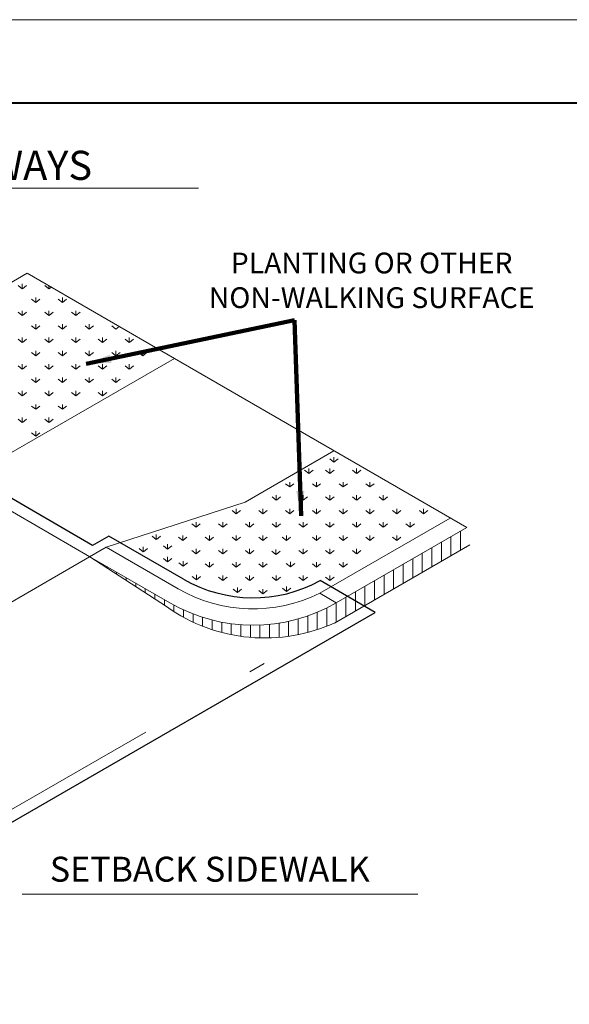
# Model space of a CAD drawing. Units: inches. Extents: x 1000 to 1145, y 1000 to 1022.
# Drawn here: x 1082 to 1085, y 1016 to 1022 of the extents above; entities that cross this region are included whole.
import ezdxf

# ---------------------------------------------------------------- set-up
doc = ezdxf.new("R2010")
doc.units = ezdxf.units.IN
doc.header["$MEASUREMENT"] = 0
doc.linetypes.add('DGN2', pattern=[1.445798, 0.722899, -0.722899])
doc.linetypes.add('DGN4', pattern=[2.891596, 1.445798, -0.722899, 0, -0.722899])
for name, color, linetype, lineweight in [('D_BATCH_PLOT', 7, 'Continuous', 0), ('D_SHEET', 7, 'Continuous', 0), ('Level 1', 7, 'Continuous', 0)]:
    doc.layers.add(name, color=color, linetype=linetype, lineweight=lineweight)
doc.styles.get("Standard").update_dxf_attribs({"font": 'arial.ttf'})
doc.styles.add('Styledgn001', font='dgn001.shx')
doc.dimstyles.get("Standard").update_dxf_attribs({"dimtxt": 0.18, "dimasz": 0.18, "dimexe": 0.18, "dimexo": 0.0625, "dimgap": 0.09, "dimtad": 0, "dimtih": 1, "dimtoh": 1, "dimdec": 4, "dimzin": 0, "dimdsep": 46, "dimtxsty": 'Standard', "dimcen": 0.09, "dimadec": 0, "dimazin": 0, "dimtfac": 1, "dimtdec": 4, "dimtofl": 0, "dimtmove": 0, "dimatfit": 3, "dimfxl": 1, "dimtolj": 1, "dimtzin": 0, "dimarcsym": 0})

# ---------------------------------------------------------------- blocks, each defined once
blk = doc.blocks.new('AnonymousCell264')
at = {"layer": 'Level 1', "color": 7, "linetype": 'Continuous', "lineweight": 0}
for p, q in [((0.6176, 0.8444), (1.8363, 1.5481)), ((2.722, 1.0352), (1.8363, 1.5481)), ((1.8067, 1.4836), (1.8067, 1.4536)), ((1.8067, 1.4536), (1.7817, 1.4736)), ((1.8076, 1.4536), (1.8326, 1.4736)), ((1.9676, 1.4536), (1.9426, 1.4736)), ((1.9676, 1.4721), (1.9676, 1.4536)), ((1.9684, 1.4536), (1.9815, 1.464)), ((1.8876, 1.3727), (1.8626, 1.3927)), ((1.8876, 1.4027), (1.8876, 1.3727)), ((1.8876, 1.3727), (1.9126, 1.3927)), ((2.0484, 1.3727), (2.0234, 1.3927)), ((2.0484, 1.4027), (2.0484, 1.3727)), ((2.0484, 1.3727), (2.0734, 1.3927)), ((1.8067, 1.2927), (1.7817, 1.3127)), ((1.8067, 1.3227), (1.8067, 1.2927)), ((1.8076, 1.2927), (1.8326, 1.3127)), ((1.9676, 1.2927), (1.9426, 1.3127)), ((1.9676, 1.3227), (1.9676, 1.2927)), ((1.9684, 1.2927), (1.9934, 1.3127)), ((2.1284, 1.2927), (2.1034, 1.3127)), ((2.1284, 1.3227), (2.1284, 1.2927)), ((2.1292, 1.2927), (2.1542, 1.3127)), ((1.8876, 1.2119), (1.8626, 1.2319)), ((1.8876, 1.2419), (1.8876, 1.2119)), ((1.8876, 1.2119), (1.9126, 1.2319)), ((2.0484, 1.2119), (2.0234, 1.2319)), ((2.0484, 1.2419), (2.0484, 1.2119)), ((2.0484, 1.2119), (2.0734, 1.2319)), ((2.2092, 1.2119), (2.1842, 1.2319)), ((2.2092, 1.2419), (2.2092, 1.2119)), ((2.2092, 1.2119), (2.2342, 1.2319)), ((2.3701, 1.2119), (2.3451, 1.2319)), ((2.3701, 1.2119), (2.3896, 1.2276)), ((1.8067, 1.1319), (1.7817, 1.1519)), ((1.8067, 1.1619), (1.8067, 1.1319)), ((1.8076, 1.1319), (1.8326, 1.1519)), ((1.9676, 1.1319), (1.9426, 1.1519)), ((1.9676, 1.1619), (1.9676, 1.1319)), ((1.9684, 1.1319), (1.9934, 1.1519)), ((2.1284, 1.1319), (2.1034, 1.1519)), ((2.1284, 1.1619), (2.1284, 1.1319)), ((2.1292, 1.1319), (2.1542, 1.1519)), ((2.2892, 1.1319), (2.2642, 1.1519)), ((2.2892, 1.1619), (2.2892, 1.1319)), ((2.2901, 1.1319), (2.3151, 1.1519)), ((2.4501, 1.1319), (2.4251, 1.1519)), ((2.4501, 1.1619), (2.4501, 1.1319)), ((2.4509, 1.1319), (2.4759, 1.1519)), ((1.8876, 1.0511), (1.8626, 1.0711)), ((1.8876, 1.0811), (1.8876, 1.0511)), ((1.8876, 1.0511), (1.9126, 1.0711)), ((2.0484, 1.0511), (2.0234, 1.0711)), ((2.0484, 1.0811), (2.0484, 1.0511)), ((2.0484, 1.0511), (2.0734, 1.0711)), ((2.2092, 1.0511), (2.1842, 1.0711)), ((2.2092, 1.0811), (2.2092, 1.0511)), ((2.2092, 1.0511), (2.2342, 1.0711)), ((2.3701, 1.0511), (2.3451, 1.0711)), ((2.3701, 1.0811), (2.3701, 1.0511)), ((2.3701, 1.0511), (2.3951, 1.0711)), ((2.5309, 1.0511), (2.5059, 1.0711)), ((2.5309, 1.0811), (2.5309, 1.0511)), ((2.5309, 1.0511), (2.5559, 1.0711)), ((1.4366, 0.2932), (2.722, 1.0352)), ((2.6917, 1.0527), (2.6917, 1.0511)), ((2.6917, 1.0511), (2.6929, 1.052)), ((1.8067, 0.9711), (1.7817, 0.9911)), ((1.8067, 1.0011), (1.8067, 0.9711)), ((1.8076, 0.9711), (1.8326, 0.9911)), ((1.9676, 0.9711), (1.9426, 0.9911)), ((1.9676, 1.0011), (1.9676, 0.9711)), ((1.9684, 0.9711), (1.9934, 0.9911)), ((2.1284, 0.9711), (2.1034, 0.9911)), ((2.1284, 1.0011), (2.1284, 0.9711)), ((2.1292, 0.9711), (2.1542, 0.9911)), ((2.2892, 0.9711), (2.2642, 0.9911)), ((2.2892, 1.0011), (2.2892, 0.9711)), ((2.2901, 0.9711), (2.3151, 0.9911)), ((2.4501, 0.9711), (2.4251, 0.9911)), ((2.4501, 1.0011), (2.4501, 0.9711)), ((2.4509, 0.9711), (2.4759, 0.9911)), ((1.8876, 0.8902), (1.8626, 0.9102)), ((1.8876, 0.9202), (1.8876, 0.8902)), ((1.8876, 0.8902), (1.9126, 0.9102)), ((2.0484, 0.8902), (2.0234, 0.9102)), ((2.0484, 0.9202), (2.0484, 0.8902)), ((2.0484, 0.8902), (2.0734, 0.9102)), ((2.2092, 0.8902), (2.1842, 0.9102)), ((2.2092, 0.9202), (2.2092, 0.8902)), ((2.2092, 0.8902), (2.2342, 0.9102)), ((2.3701, 0.8902), (2.3451, 0.9102)), ((2.3701, 0.9202), (2.3701, 0.8902)), ((2.3701, 0.8902), (2.3951, 0.9102)), ((1.8067, 0.8102), (1.7817, 0.8302)), ((1.8067, 0.8402), (1.8067, 0.8102)), ((1.8076, 0.8102), (1.8326, 0.8302)), ((1.9676, 0.8102), (1.9426, 0.8302)), ((1.9676, 0.8402), (1.9676, 0.8102)), ((1.9684, 0.8102), (1.9934, 0.8302)), ((2.1284, 0.8102), (2.1034, 0.8302)), ((2.1284, 0.8402), (2.1284, 0.8102)), ((2.1292, 0.8102), (2.1542, 0.8302)), ((2.2892, 0.8102), (2.2642, 0.8302)), ((2.2892, 0.8402), (2.2892, 0.8102)), ((2.2901, 0.8102), (2.3151, 0.8302)), ((1.8876, 0.7294), (1.8626, 0.7494)), ((1.8876, 0.7594), (1.8876, 0.7294)), ((1.8876, 0.7294), (1.9126, 0.7494)), ((2.0484, 0.7294), (2.0234, 0.7494)), ((2.0484, 0.7594), (2.0484, 0.7294)), ((2.0484, 0.7294), (2.0734, 0.7494)), ((1.8067, 0.6494), (1.7817, 0.6694)), ((1.8067, 0.6794), (1.8067, 0.6494)), ((1.8076, 0.6494), (1.8326, 0.6694)), ((1.9676, 0.6494), (1.9426, 0.6694)), ((1.9676, 0.6794), (1.9676, 0.6494)), ((1.9684, 0.6494), (1.9934, 0.6694)), ((1.8876, 0.5986), (1.8876, 0.5686)), ((1.8876, 0.5686), (1.8626, 0.5886)), ((1.8876, 0.5686), (1.9126, 0.5886))]:
    blk.add_line(p, q, dxfattribs=at)

msp = doc.modelspace()

# ---------------------------------------------------------------- linework, layer by layer
at = {"layer": 'D_BATCH_PLOT', "color": 3, "linetype": 'DGN2', "lineweight": 0, "flags": 128}
msp.add_lwpolyline([(1073.9999, 1021.9999), (1107.9998, 1021.9999), (1107.9998, 1000), (1073.9999, 1000), (1073.9999, 1021.9999)], dxfattribs=at)
at = {"layer": 'D_SHEET', "color": 7, "linetype": 'Continuous', "lineweight": 0}
msp.add_line((1073.9999, 1021.9999), (1107.9999, 1021.9999), dxfattribs=at)
at = {"layer": 'D_SHEET', "color": 7, "linetype": 'Continuous', "lineweight": 40}
msp.add_line((1075.9999, 1021.4999), (1107.4999, 1021.4999), dxfattribs=at)
at = {"layer": 'Level 1', "color": 7, "linetype": 'Continuous', "lineweight": 0}
for p, q in [((1077.8128, 1020.9867), (1083.1667, 1020.9867)), ((1084.7786, 1018.9456), (1083.0222, 1019.9627)), ((1083.9808, 1019.4076), (1083.4467, 1019.0993)), ((1083.9801, 1019.3393), (1083.9551, 1019.3593)), ((1083.9801, 1019.3693), (1083.9801, 1019.3393)), ((1083.9809, 1019.3393), (1084.0059, 1019.3593)), ((1083.8295, 1019.2707), (1083.8045, 1019.2907)), ((1083.8295, 1019.3007), (1083.8295, 1019.2707)), ((1083.8303, 1019.2707), (1083.8553, 1019.2907)), ((1083.9558, 1019.2707), (1083.9308, 1019.2907)), ((1083.9558, 1019.3007), (1083.9558, 1019.2707)), ((1083.9566, 1019.2707), (1083.9816, 1019.2907)), ((1084.1166, 1019.2707), (1084.0916, 1019.2907)), ((1084.1166, 1019.3007), (1084.1166, 1019.2707)), ((1084.1174, 1019.2707), (1084.1424, 1019.2907)), ((1082.5141, 1018.7706), (1081.7368, 1019.2208)), ((1083.7149, 1019.1899), (1083.6899, 1019.2099)), ((1083.7149, 1019.2199), (1083.7149, 1019.1899)), ((1083.7149, 1019.1899), (1083.7399, 1019.2099)), ((1083.8758, 1019.1899), (1083.8508, 1019.2099)), ((1083.8758, 1019.2199), (1083.8758, 1019.1899)), ((1083.8758, 1019.1899), (1083.9008, 1019.2099)), ((1084.0366, 1019.1899), (1084.0116, 1019.2099)), ((1084.0366, 1019.2199), (1084.0366, 1019.1899)), ((1084.0366, 1019.1899), (1084.0616, 1019.2099)), ((1084.1974, 1019.1899), (1084.1724, 1019.2099)), ((1084.1974, 1019.2199), (1084.1974, 1019.1899)), ((1084.1974, 1019.1899), (1084.2224, 1019.2099)), ((1083.4467, 1019.0993), (1082.6119, 1018.8271)), ((1083.6341, 1019.1099), (1083.6091, 1019.1299)), ((1083.6341, 1019.1399), (1083.6341, 1019.1099)), ((1083.6349, 1019.1099), (1083.6599, 1019.1299)), ((1083.7949, 1019.1099), (1083.7699, 1019.1299)), ((1083.7949, 1019.1399), (1083.7949, 1019.1099)), ((1083.7958, 1019.1099), (1083.8208, 1019.1299)), ((1083.9558, 1019.1099), (1083.9308, 1019.1299)), ((1083.9558, 1019.1399), (1083.9558, 1019.1099)), ((1083.9566, 1019.1099), (1083.9816, 1019.1299)), ((1084.1166, 1019.1099), (1084.0916, 1019.1299)), ((1084.1166, 1019.1399), (1084.1166, 1019.1099)), ((1084.1174, 1019.1099), (1084.1424, 1019.1299)), ((1084.2774, 1019.1099), (1084.2524, 1019.1299)), ((1084.2774, 1019.1399), (1084.2774, 1019.1099)), ((1084.2783, 1019.1099), (1084.3033, 1019.1299)), ((1083.3933, 1019.029), (1083.3683, 1019.049)), ((1083.3933, 1019.059), (1083.3933, 1019.029)), ((1083.3933, 1019.029), (1083.4183, 1019.049)), ((1083.5541, 1019.029), (1083.5291, 1019.049)), ((1083.5541, 1019.059), (1083.5541, 1019.029)), ((1083.5541, 1019.029), (1083.5791, 1019.049)), ((1083.7149, 1019.029), (1083.6899, 1019.049)), ((1083.7149, 1019.059), (1083.7149, 1019.029)), ((1083.7149, 1019.029), (1083.7399, 1019.049)), ((1083.8758, 1019.029), (1083.8508, 1019.049)), ((1083.8758, 1019.059), (1083.8758, 1019.029)), ((1083.8758, 1019.029), (1083.9008, 1019.049)), ((1084.0366, 1019.029), (1084.0116, 1019.049)), ((1084.0366, 1019.059), (1084.0366, 1019.029)), ((1084.0366, 1019.029), (1084.0616, 1019.049)), ((1084.1974, 1019.029), (1084.1724, 1019.049)), ((1084.1974, 1019.059), (1084.1974, 1019.029)), ((1084.1974, 1019.029), (1084.2224, 1019.049)), ((1084.3583, 1019.029), (1084.3333, 1019.049)), ((1084.3583, 1019.059), (1084.3583, 1019.029)), ((1084.3583, 1019.029), (1084.3833, 1019.049)), ((1084.5191, 1019.029), (1084.4941, 1019.049)), ((1084.5191, 1019.059), (1084.5191, 1019.029)), ((1084.5191, 1019.029), (1084.5441, 1019.049)), ((1083.1516, 1018.949), (1083.1266, 1018.969)), ((1083.1516, 1018.979), (1083.1516, 1018.949)), ((1083.1524, 1018.949), (1083.1774, 1018.969)), ((1083.3124, 1018.949), (1083.2874, 1018.969)), ((1083.3124, 1018.979), (1083.3124, 1018.949)), ((1083.3133, 1018.949), (1083.3383, 1018.969)), ((1083.4733, 1018.949), (1083.4483, 1018.969)), ((1083.4733, 1018.979), (1083.4733, 1018.949)), ((1083.4741, 1018.949), (1083.4991, 1018.969)), ((1083.6341, 1018.949), (1083.6091, 1018.969)), ((1083.6341, 1018.979), (1083.6341, 1018.949)), ((1083.6349, 1018.949), (1083.6599, 1018.969)), ((1083.7949, 1018.949), (1083.7699, 1018.969)), ((1083.7949, 1018.979), (1083.7949, 1018.949)), ((1083.7958, 1018.949), (1083.8208, 1018.969)), ((1084.6791, 1019.0032), (1083.8954, 1018.5507)), ((1083.9558, 1018.949), (1083.9308, 1018.969)), ((1083.9558, 1018.979), (1083.9558, 1018.949)), ((1083.9566, 1018.949), (1083.9816, 1018.969)), ((1084.1166, 1018.949), (1084.0916, 1018.969)), ((1084.1166, 1018.979), (1084.1166, 1018.949)), ((1084.1174, 1018.949), (1084.1424, 1018.969)), ((1084.2774, 1018.949), (1084.2524, 1018.969)), ((1084.2774, 1018.979), (1084.2774, 1018.949)), ((1084.2783, 1018.949), (1084.3033, 1018.969)), ((1084.4383, 1018.949), (1084.4133, 1018.969)), ((1084.4383, 1018.979), (1084.4383, 1018.949)), ((1084.4391, 1018.949), (1084.4641, 1018.969)), ((1083.995, 1018.4931), (1084.7786, 1018.9456)), ((1084.7414, 1018.924), (1084.7414, 1018.8089)), ((1082.9128, 1018.8743), (1082.8878, 1018.8943)), ((1082.9128, 1018.9043), (1082.9128, 1018.8743)), ((1082.9136, 1018.8743), (1082.9386, 1018.8943)), ((1082.9803, 1018.8459), (1082.9803, 1018.8159)), ((1083.0716, 1018.8682), (1083.0466, 1018.8882)), ((1083.0716, 1018.8982), (1083.0716, 1018.8682)), ((1083.0716, 1018.8682), (1083.0966, 1018.8882)), ((1083.2324, 1018.8682), (1083.2074, 1018.8882)), ((1083.2324, 1018.8982), (1083.2324, 1018.8682)), ((1083.2324, 1018.8682), (1083.2574, 1018.8882)), ((1083.3933, 1018.8682), (1083.3683, 1018.8882)), ((1083.3933, 1018.8982), (1083.3933, 1018.8682)), ((1083.3933, 1018.8682), (1083.4183, 1018.8882)), ((1083.5541, 1018.8682), (1083.5291, 1018.8882)), ((1083.5541, 1018.8982), (1083.5541, 1018.8682)), ((1083.5541, 1018.8682), (1083.5791, 1018.8882)), ((1083.6947, 1018.8674), (1083.6697, 1018.8874)), ((1083.6947, 1018.8974), (1083.6947, 1018.8674)), ((1083.6955, 1018.8674), (1083.7205, 1018.8874)), ((1083.8758, 1018.8682), (1083.8508, 1018.8882)), ((1083.8758, 1018.8982), (1083.8758, 1018.8682)), ((1083.8758, 1018.8682), (1083.9008, 1018.8882)), ((1084.0366, 1018.8682), (1084.0116, 1018.8882)), ((1084.0366, 1018.8982), (1084.0366, 1018.8682)), ((1084.0366, 1018.8682), (1084.0616, 1018.8882)), ((1084.1974, 1018.8682), (1084.1724, 1018.8882)), ((1084.1974, 1018.8982), (1084.1974, 1018.8682)), ((1084.1974, 1018.8682), (1084.2224, 1018.8882)), ((1084.3583, 1018.8682), (1084.3333, 1018.8882)), ((1084.3583, 1018.8982), (1084.3583, 1018.8682)), ((1084.3583, 1018.8682), (1084.3833, 1018.8882)), ((1084.6266, 1018.8577), (1084.6266, 1018.7426)), ((1084.684, 1018.8909), (1084.684, 1018.7758)), ((1082.6119, 1018.8271), (1080.93, 1017.8561)), ((1083.0439, 1018.5778), (1082.6119, 1018.8271)), ((1082.8349, 1018.7994), (1082.8099, 1018.8194)), ((1082.8349, 1018.8294), (1082.8349, 1018.7994)), ((1082.8357, 1018.7994), (1082.8607, 1018.8194)), ((1082.9803, 1018.8159), (1082.9553, 1018.8359)), ((1082.9811, 1018.8159), (1083.0061, 1018.8359)), ((1083.1516, 1018.7882), (1083.1266, 1018.8082)), ((1083.1516, 1018.8182), (1083.1516, 1018.7882)), ((1083.1524, 1018.7882), (1083.1774, 1018.8082)), ((1083.3124, 1018.7882), (1083.2874, 1018.8082)), ((1083.3124, 1018.8182), (1083.3124, 1018.7882)), ((1083.3133, 1018.7882), (1083.3383, 1018.8082)), ((1083.4733, 1018.7882), (1083.4483, 1018.8082)), ((1083.4733, 1018.8182), (1083.4733, 1018.7882)), ((1083.4741, 1018.7882), (1083.4991, 1018.8082)), ((1083.6323, 1018.7832), (1083.6073, 1018.8032)), ((1083.6323, 1018.8132), (1083.6323, 1018.7832)), ((1083.6331, 1018.7832), (1083.6581, 1018.8032)), ((1083.7949, 1018.7882), (1083.7699, 1018.8082)), ((1083.7949, 1018.8182), (1083.7949, 1018.7882)), ((1083.7958, 1018.7882), (1083.8208, 1018.8082)), ((1083.9558, 1018.7882), (1083.9308, 1018.8082)), ((1083.9558, 1018.8182), (1083.9558, 1018.7882)), ((1083.9566, 1018.7882), (1083.9816, 1018.8082)), ((1083.9836, 1018.3714), (1084.7984, 1018.8417)), ((1084.1166, 1018.7882), (1084.0916, 1018.8082)), ((1084.1166, 1018.8182), (1084.1166, 1018.7882)), ((1084.1174, 1018.7882), (1084.1424, 1018.8082)), ((1084.5118, 1018.7914), (1084.5118, 1018.6763)), ((1084.5692, 1018.8246), (1084.5692, 1018.7094)), ((1082.5141, 1018.7706), (1082.9734, 1018.4705)), ((1082.9803, 1018.7395), (1082.9553, 1018.7595)), ((1082.9803, 1018.7695), (1082.9803, 1018.7395)), ((1082.9811, 1018.7395), (1083.0061, 1018.7595)), ((1083.0736, 1018.7134), (1083.0486, 1018.7334)), ((1083.0736, 1018.7434), (1083.0736, 1018.7134)), ((1083.0744, 1018.7134), (1083.0994, 1018.7334)), ((1083.2324, 1018.7074), (1083.2074, 1018.7274)), ((1083.2324, 1018.7374), (1083.2324, 1018.7074)), ((1083.2324, 1018.7074), (1083.2574, 1018.7274)), ((1083.3933, 1018.7074), (1083.3683, 1018.7274)), ((1083.3933, 1018.7374), (1083.3933, 1018.7074)), ((1083.3933, 1018.7074), (1083.4183, 1018.7274)), ((1083.5541, 1018.7074), (1083.5291, 1018.7274)), ((1083.5541, 1018.7374), (1083.5541, 1018.7074)), ((1083.5541, 1018.7074), (1083.5791, 1018.7274)), ((1083.7195, 1018.7108), (1083.6945, 1018.7308)), ((1083.7195, 1018.7408), (1083.7195, 1018.7108)), ((1083.7203, 1018.7108), (1083.7453, 1018.7308)), ((1083.8758, 1018.7074), (1083.8508, 1018.7274)), ((1083.8758, 1018.7374), (1083.8758, 1018.7074)), ((1083.8758, 1018.7074), (1083.9008, 1018.7274)), ((1084.0366, 1018.7074), (1084.0116, 1018.7274)), ((1084.0366, 1018.7374), (1084.0366, 1018.7074)), ((1084.0366, 1018.7074), (1084.0616, 1018.7274)), ((1084.4544, 1018.7583), (1084.4544, 1018.6431)), ((1082.617, 1018.7113), (1082.617, 1018.7046)), ((1082.6744, 1018.6779), (1082.6744, 1018.6669)), ((1084.3395, 1018.6919), (1084.3395, 1018.5769)), ((1084.3969, 1018.7251), (1084.3969, 1018.61)), ((1082.7319, 1018.6444), (1082.7319, 1018.6293)), ((1082.7893, 1018.6111), (1082.7893, 1018.5916)), ((1083.1544, 1018.6326), (1083.1294, 1018.6526)), ((1083.1544, 1018.6626), (1083.1544, 1018.6326)), ((1083.1544, 1018.6326), (1083.1794, 1018.6526)), ((1083.3124, 1018.6274), (1083.2874, 1018.6474)), ((1083.3124, 1018.6574), (1083.3124, 1018.6274)), ((1083.3133, 1018.6274), (1083.3383, 1018.6474)), ((1083.4733, 1018.6274), (1083.4483, 1018.6474)), ((1083.4733, 1018.6574), (1083.4733, 1018.6274)), ((1083.4741, 1018.6274), (1083.4991, 1018.6474)), ((1083.6341, 1018.6274), (1083.6091, 1018.6474)), ((1083.6341, 1018.6574), (1083.6341, 1018.6274)), ((1083.6349, 1018.6274), (1083.6599, 1018.6474)), ((1083.7949, 1018.6274), (1083.7699, 1018.6474)), ((1083.7949, 1018.6574), (1083.7949, 1018.6274)), ((1083.7958, 1018.6274), (1083.8208, 1018.6474)), ((1083.9558, 1018.6274), (1083.9308, 1018.6474)), ((1083.9558, 1018.6574), (1083.9558, 1018.6274)), ((1083.9566, 1018.6274), (1083.9816, 1018.6474)), ((1084.2247, 1018.6257), (1084.2247, 1018.5105)), ((1084.2821, 1018.6589), (1084.2821, 1018.5437)), ((1082.8467, 1018.5777), (1082.8467, 1018.5539)), ((1083.4002, 1018.5559), (1083.3752, 1018.5759)), ((1083.4002, 1018.5859), (1083.4002, 1018.5559)), ((1083.401, 1018.5559), (1083.426, 1018.5759)), ((1083.5541, 1018.5465), (1083.5291, 1018.5665)), ((1083.5541, 1018.5765), (1083.5541, 1018.5465)), ((1083.5541, 1018.5465), (1083.5791, 1018.5665)), ((1083.6959, 1018.5618), (1083.6709, 1018.5818)), ((1083.6959, 1018.5918), (1083.6959, 1018.5618)), ((1083.6959, 1018.5618), (1083.7209, 1018.5818)), ((1083.995, 1018.4931), (1083.8954, 1018.5507)), ((1084.1099, 1018.5594), (1084.1099, 1018.4443)), ((1084.1673, 1018.5925), (1084.1673, 1018.4774)), ((1082.9041, 1018.5455), (1082.9041, 1018.5158)), ((1082.9615, 1018.5124), (1082.9615, 1018.4783)), ((1083.995, 1018.4931), (1083.995, 1018.3779)), ((1084.0524, 1018.5262), (1084.0524, 1018.4111)), ((1083.0189, 1018.4796), (1083.0189, 1018.4405)), ((1083.0764, 1018.4506), (1083.0764, 1018.4068)), ((1083.8802, 1018.4363), (1083.8802, 1018.3359)), ((1083.9376, 1018.4624), (1083.9376, 1018.3532)), ((1083.1338, 1018.4265), (1083.1338, 1018.3776)), ((1083.1912, 1018.4059), (1083.1912, 1018.3529)), ((1083.2486, 1018.3897), (1083.2486, 1018.3323)), ((1083.306, 1018.3774), (1083.306, 1018.3153)), ((1083.7079, 1018.382), (1083.7079, 1018.2924)), ((1083.7654, 1018.3963), (1083.7654, 1018.3037)), ((1083.8228, 1018.4143), (1083.8228, 1018.3182)), ((1083.3634, 1018.3672), (1083.3634, 1018.3021)), ((1083.4209, 1018.3618), (1083.4209, 1018.2919)), ((1083.4783, 1018.3592), (1083.4783, 1018.286)), ((1083.5357, 1018.3599), (1083.5357, 1018.283)), ((1083.5931, 1018.3639), (1083.5931, 1018.2827)), ((1083.6505, 1018.3712), (1083.6505, 1018.286)), ((1082.1061, 1016.7417), (1084.4848, 1016.7417))]:
    msp.add_line(p, q, dxfattribs=at)
at = {"layer": 'Level 1', "color": 7, "linetype": 'Continuous', "lineweight": 30}
for p, q in [((1082.5301, 1018.8384), (1081.8034, 1019.2592)), ((1082.6279, 1018.8949), (1082.5301, 1018.8384)), ((1083.0773, 1018.6355), (1082.6279, 1018.8949)), ((1084.2279, 1018.4354), (1083.8971, 1018.6268)), ((1081.6626, 1016.9545), (1084.2279, 1018.4354))]:
    msp.add_line(p, q, dxfattribs=at)
at = {"layer": 'Level 1', "color": 7, "linetype": 'DGN4', "lineweight": 0}
msp.add_line((1081.5971, 1016.9937), (1083.9836, 1018.3714), dxfattribs=at)
at = {"layer": 'Level 1', "color": 7, "linetype": 'Continuous', "lineweight": 0, "flags": 128}
msp.add_lwpolyline([(1082.5141, 1018.7706), (1082.995, 1018.493), (1082.995, 1018.493, 0.267954), (1083.995, 1018.4931, 0.267954)], format="xyb", dxfattribs=at)
at = {"layer": 'Level 1', "color": 7, "linetype": 'Continuous', "lineweight": 30}
msp.add_arc((1083.4949, 1019.3591), 0.8355, 240.00361, 298.77456, dxfattribs=at)
at = {"layer": 'Level 1', "color": 7, "linetype": 'Continuous', "lineweight": 0}
for centre, radius, start, end in [((1083.4949, 1019.3591), 0.9021, 240.00361, 296.35559), ((1083.5636, 1019.3002), 1.0182, 234.57527, 295.0679)]:
    msp.add_arc(centre, radius, start, end, dxfattribs=at)

# ---------------------------------------------------------------- block references
at = {"color": 7, "linetype": 'Continuous', "lineweight": 0}
msp.add_blockref('AnonymousCell264', (1080.3002, 1018.9275), dxfattribs=at)

# ---------------------------------------------------------------- texts
at = {"layer": 'Level 1', "color": 7, "linetype": 'Continuous', "lineweight": 30, "attachment_point": 2, "line_spacing_factor": 0.8, "style": 'Styledgn001'}
for s, insert, char_height in [('{\\Fdgn000|c0;SIDEWALK TREATMENT AT DRIVEWAYS}', (1080.394, 1021.2117), 0.175), ('{\\Fdgn000|c0;SETBACK SIDEWALK}', (1083.2344, 1016.9667), 0.15)]:
    msp.add_mtext(s, dxfattribs=dict(at, insert=insert, char_height=char_height))
at = {"layer": 'Level 1', "color": 7, "linetype": 'Continuous', "lineweight": 13, "insert": (1084.2073, 1020.4327), "char_height": 0.125, "attachment_point": 5, "style": 'Styledgn001'}
msp.add_mtext('{\\Fdgn000|c0;PLANTING OR OTHER\\PNON-WALKING SURFACE}', dxfattribs=at)

# ---------------------------------------------------------------- leaders
at = {"layer": 'Level 1', "color": 7, "linetype": 'Continuous', "lineweight": 0}
for points in [[(1082.4918, 1019.9298), (1083.7444, 1020.1927)], [(1083.7836, 1019.0167), (1083.7444, 1020.1927)]]:
    msp.add_leader(points, dimstyle='Standard', override={"dimscale": 1, "dimtxt": 0.125, "dimasz": 0.15, "dimgap": 0.0625, "dimtad": 1, "dimclrd": 0, "dimlwd": 65534}, dxfattribs=at)

doc.saveas('drawing.dxf')
